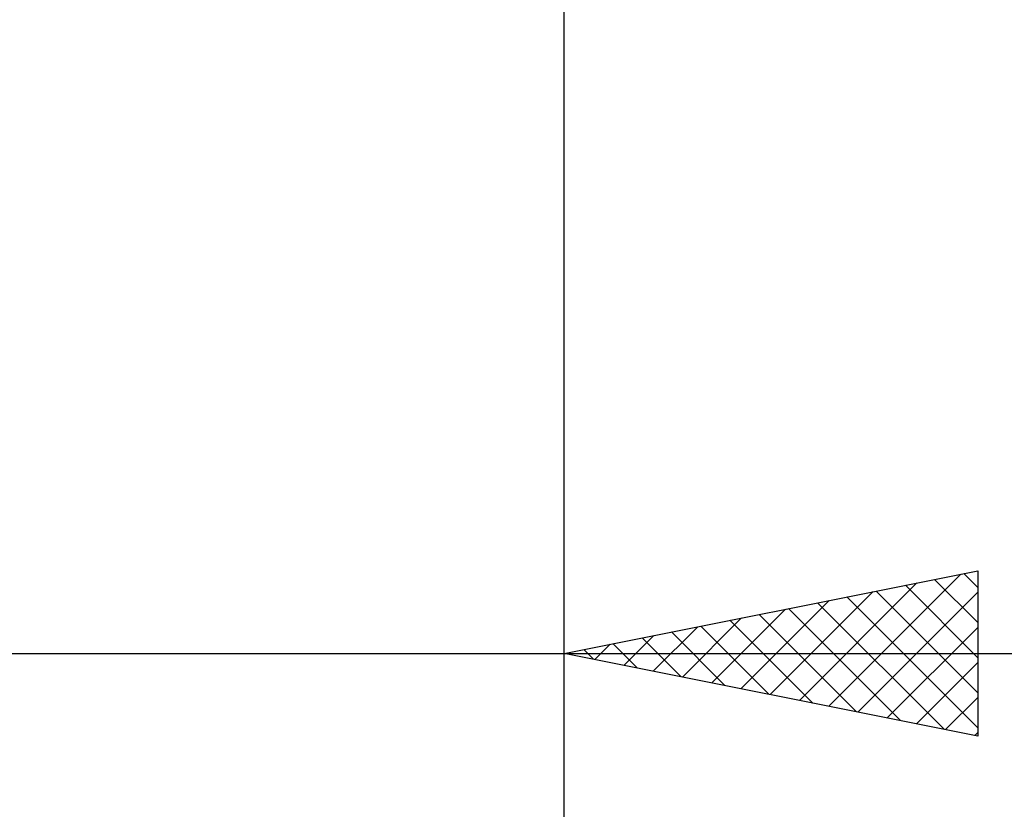
# Model space of a CAD drawing. Units: millimetres. Extents: x -27 to 95, y -35 to 37.
# Drawn here: x 56 to 68, y -16 to -7 of the extents above; entities that cross this region are included whole.
import ezdxf

# ---------------------------------------------------------------- set-up
doc = ezdxf.new("R2010")
doc.units = ezdxf.units.MM
doc.header["$LTSCALE"] = 4.3
doc.layers.add('2', color=7, linetype='CONTINUOUS')

msp = doc.modelspace()

# ---------------------------------------------------------------- linework, layer by layer
at = {"layer": '2', "color": 7, "linetype": 'CONTINUOUS', "lineweight": 25}
for p, q in [((63, -15.25), (63, -0.55)), ((63, -35.25), (63, -0.55)), ((63, -14.25), (68, -13.25)), ((66.197, -14.889), (67.795, -13.291)), ((67.831, -13.284), (68, -13.453)), ((68, -13.25), (68, -15.25)), ((65.843, -14.819), (67.265, -13.397)), ((67.124, -13.425), (68, -14.302)), ((67.477, -13.355), (68, -13.877)), ((65.49, -14.748), (66.735, -13.503)), ((66.417, -13.567), (68, -15.15)), ((66.55, -14.96), (68, -13.511)), ((66.77, -13.496), (68, -14.726)), ((65.136, -14.677), (66.204, -13.609)), ((66.063, -13.637), (67.595, -15.169)), ((64.783, -14.607), (65.674, -13.715)), ((65.356, -13.779), (66.534, -14.957)), ((65.71, -13.708), (67.064, -15.063)), ((64.076, -14.465), (64.613, -13.927)), ((64.429, -14.536), (65.144, -13.821)), ((64.649, -13.92), (65.473, -14.745)), ((65.002, -13.85), (66.004, -14.851)), ((63.722, -14.394), (64.083, -14.033)), ((64.295, -13.991), (64.943, -14.639)), ((66.904, -15.031), (68, -13.935)), ((63.368, -14.324), (63.553, -14.139)), ((63.588, -14.132), (63.882, -14.426)), ((63.942, -14.062), (64.413, -14.533)), ((31.3, -14.25), (70, -14.25)), ((68, -15.25), (63, -14.25)), ((63.015, -14.253), (63.022, -14.246)), ((63.235, -14.203), (63.352, -14.32)), ((67.258, -15.102), (68, -14.359)), ((67.611, -15.172), (68, -14.783)), ((67.965, -15.243), (68, -15.208))]:
    msp.add_line(p, q, dxfattribs=at)

doc.saveas('drawing.dxf')
